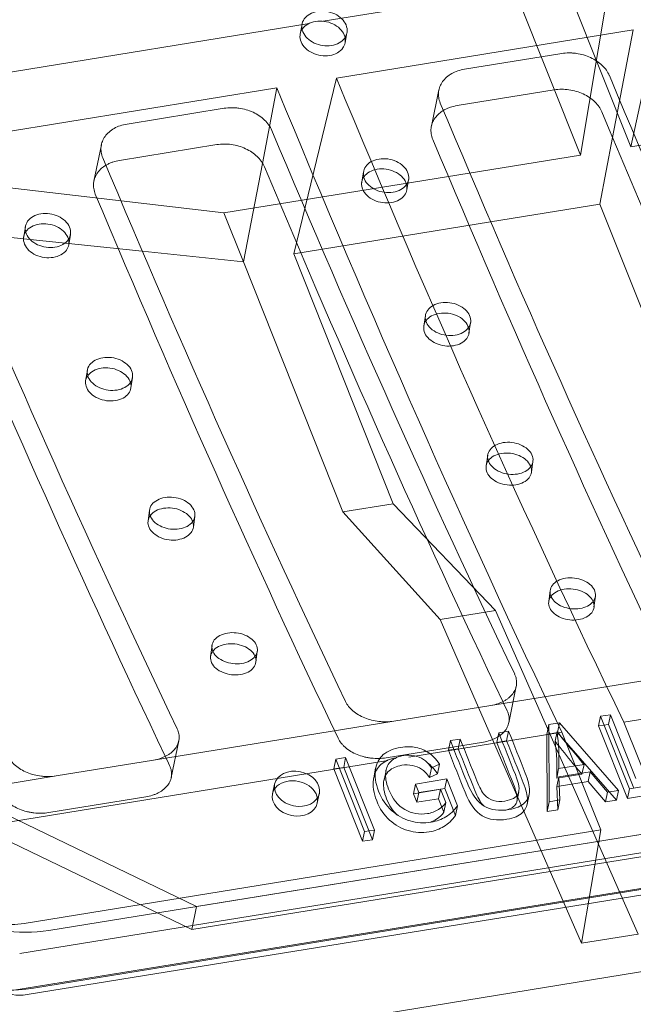
# Model space of a CAD drawing. Units: millimetres. Extents: x 0 to 291, y -23 to 248.
# Drawn here: x 26 to 34, y 145 to 158 of the extents above; entities that cross this region are included whole.
import ezdxf
from ezdxf import colors
from ezdxf.entities.mleader import LeaderData, LeaderLine
from ezdxf.lldxf.tags import DXFTag
from ezdxf.math import Vec2, Vec3

# ---------------------------------------------------------------- set-up
doc = ezdxf.new("R2010")
doc.units = ezdxf.units.MM
for name, color, linetype in [('D-12ACM', 7, 'Continuous'), ('D-12ACR', 7, 'Continuous'), ('Predeterminado', 7, 'Continuous')]:
    doc.layers.add(name, color=color, linetype=linetype)
tags = doc.linetypes.add('DOT2', pattern=[3.175, 0, -3.175]).pattern_tags.tags
tags[6:7] = [DXFTag(74, 4), DXFTag(75, 0), DXFTag(340, '0'), DXFTag(46, 0.0), DXFTag(50, 0.0), DXFTag(44, 0.0), DXFTag(45, 0.0)]
tags[4:5] = [DXFTag(74, 4), DXFTag(75, 0), DXFTag(340, '0'), DXFTag(46, 0.0), DXFTag(50, 0.0), DXFTag(44, 0.0), DXFTag(45, 0.0)]

# ---------------------------------------------------------------- blocks, each defined once
blk = doc.blocks.new('SE9')
at = {"layer": 'D-12ACM', "color": 7, "linetype": 'Continuous', "lineweight": 9}
for p, q in [((26.304, 145.605), (56.816, 150.556)), ((26.484, 145.151), (56.997, 150.102))]:
    blk.add_line(p, q, dxfattribs=at)
at = {"layer": 'D-12ACM', "color": 7, "linetype": 'DOT2', "lineweight": 9}
for p, q in [((28.625, 146.223), (51.208, 149.888)), ((26.201, 145.12), (54.163, 149.658)), ((26.4, 145.065), (54.361, 149.602)), ((28.562, 145.919), (51.139, 149.582)), ((28.625, 146.223), (26.127, 147.432)), ((26.07, 147.125), (28.562, 145.919)), ((28.562, 145.919), (28.625, 146.223))]:
    blk.add_line(p, q, dxfattribs=at)
at = {"layer": 'D-12ACM', "color": 7, "linetype": 'Continuous', "lineweight": 9}
blk.add_ellipse((25.883, 146.664), major_axis=(-1.959, 0.401), ratio=0.76078, start_param=0.463056, end_param=2.033547, dxfattribs=at)
at = {"layer": 'D-12ACM', "color": 7, "linetype": 'DOT2', "lineweight": 9}
blk.add_ellipse((26.249, 145.443), major_axis=(0.49, -0.1), ratio=0.760595, start_param=3.604839, end_param=5.175635, dxfattribs=at)
at = {"layer": 'D-12ACR', "color": 7, "linetype": 'DOT2', "lineweight": 9}
for p, q in [((34.327, 156.197), (33.213, 158.995)), ((33.666, 156.09), (32.552, 158.888)), ((34.846, 158.586), (34.327, 156.197)), ((34.064, 158.459), (30.288, 157.847)), ((34.064, 158.459), (33.666, 156.09)), ((30.103, 157.817), (25.848, 157.126)), ((34.361, 157.733), (30.464, 157.101)), ((34.361, 157.733), (34.09, 156.32)), ((30.464, 157.101), (29.903, 154.795)), ((29.681, 156.973), (21.275, 155.609)), ((29.681, 156.973), (29.49, 155.978)), ((31.808, 156.945), (31.71, 156.468)), ((37.917, 156.78), (34.327, 156.197)), ((27.376, 156.226), (27.278, 155.749)), ((33.666, 156.09), (28.986, 155.33)), ((28.986, 155.33), (23.455, 155.974)), ((28.986, 155.33), (29.242, 154.687)), ((32.488, 155.214), (29.903, 154.795)), ((27.914, 154.827), (25.126, 155.12)), ((31.21, 151.512), (29.903, 154.795)), ((30.549, 151.405), (31.21, 151.512)), ((32.551, 150.111), (31.21, 151.512)), ((31.825, 149.993), (32.551, 150.111)), ((34.423, 145.86), (32.551, 150.111)), ((32.726, 148.634), (32.825, 149.116)), ((33.683, 145.74), (32.33, 148.837)), ((35.652, 148.872), (34.238, 148.643)), ((25.975, 143.986), (55.542, 148.784)), ((34.061, 148.741), (34.035, 148.614)), ((33.392, 148.632), (33.366, 148.505)), ((33.906, 148.593), (34.035, 148.614)), ((34.035, 148.614), (34.368, 147.775)), ((34.749, 147.359), (34.238, 148.643)), ((33.422, 148.51), (31.412, 148.184)), ((32.724, 148.524), (32.698, 148.397)), ((33.227, 148.482), (33.366, 148.505)), ((33.36, 148.521), (33.334, 148.393)), ((33.366, 148.505), (34.142, 147.619)), ((33.933, 147.227), (33.422, 148.51)), ((28.294, 147.915), (28.393, 148.397)), ((32.392, 148.381), (31.117, 148.174)), ((32.089, 148.421), (32.062, 148.294)), ((32.569, 148.376), (32.698, 148.397)), ((31.933, 148.273), (32.062, 148.294)), ((31.14, 148.14), (25.049, 147.151)), ((30.584, 148.177), (30.558, 148.049)), ((33.714, 148.087), (33.687, 147.96)), ((30.429, 148.028), (30.558, 148.049)), ((30.558, 148.049), (30.937, 147.099)), ((31.114, 148.009), (31.088, 147.882)), ((33.381, 148.033), (33.355, 147.906)), ((33.355, 147.906), (33.687, 147.96)), ((31.911, 147.897), (31.885, 147.77)), ((33.385, 147.925), (33.359, 147.798)), ((33.389, 147.803), (33.359, 147.798)), ((31.474, 147.702), (31.885, 147.77)), ((31.885, 147.77), (32.026, 147.416)), ((32.832, 147.602), (32.858, 147.729)), ((33.359, 147.798), (33.369, 147.493)), ((27.96, 147.662), (26.685, 147.455)), ((31.9, 147.586), (31.874, 147.459)), ((31.874, 147.459), (31.846, 147.528)), ((26.362, 145.999), (33.933, 147.227)), ((33.933, 147.227), (33.683, 145.74)), ((34.423, 145.86), (33.683, 145.74))]:
    blk.add_line(p, q, dxfattribs=at)
at = {"layer": 'D-12ACR', "color": 7, "linetype": 'Continuous', "lineweight": 9}
for p, q in [((30.011, 157.81), (29.986, 157.679)), ((30.577, 157.565), (30.601, 157.696)), ((32.146, 157.217), (33.421, 157.424)), ((32.048, 156.74), (33.323, 156.946)), ((27.714, 156.498), (28.989, 156.705)), ((27.616, 156.02), (28.891, 156.227)), ((34.09, 156.32), (33.922, 155.447)), ((29.49, 155.978), (29.242, 154.687)), ((30.819, 155.871), (30.795, 155.737)), ((31.387, 155.633), (31.41, 155.769)), ((33.922, 155.447), (32.488, 155.214)), ((35.229, 152.164), (33.922, 155.447)), ((26.379, 155.151), (26.356, 155.016)), ((26.947, 154.913), (26.97, 155.048)), ((29.242, 154.687), (27.914, 154.827)), ((30.549, 151.405), (29.242, 154.687)), ((31.632, 153.983), (31.61, 153.845)), ((32.203, 153.752), (32.225, 153.891)), ((27.192, 153.263), (27.17, 153.125)), ((27.764, 153.032), (27.785, 153.17)), ((32.449, 152.148), (32.429, 152.007)), ((33.023, 151.924), (33.043, 152.066)), ((28.009, 151.428), (27.989, 151.286)), ((28.584, 151.203), (28.603, 151.346)), ((31.825, 149.993), (30.549, 151.405)), ((26.686, 145.908), (56.253, 150.706)), ((33.269, 150.37), (33.251, 150.225)), ((33.845, 150.152), (33.864, 150.297)), ((32.33, 148.837), (31.825, 149.993)), ((28.829, 149.649), (28.811, 149.504)), ((29.406, 149.431), (29.424, 149.577)), ((35.647, 149.375), (32.491, 148.863)), ((32.491, 148.863), (31.215, 148.656)), ((33.932, 148.72), (33.906, 148.593)), ((33.932, 148.72), (34.061, 148.741)), ((34.31, 147.769), (33.932, 148.72)), ((34.061, 148.741), (34.395, 147.902)), ((31.215, 148.656), (28.059, 148.144)), ((33.253, 148.61), (33.227, 148.482)), ((33.253, 148.61), (33.392, 148.632)), ((33.258, 147.598), (33.253, 148.61)), ((33.392, 148.632), (34.168, 147.746)), ((34.284, 147.642), (33.906, 148.593)), ((32.595, 148.503), (32.569, 148.376)), ((32.595, 148.503), (32.724, 148.524)), ((33.232, 147.471), (33.227, 148.482)), ((31.959, 148.4), (31.933, 148.273)), ((31.959, 148.4), (32.089, 148.421)), ((28.059, 148.144), (26.783, 147.937)), ((30.455, 148.156), (30.429, 148.028)), ((30.455, 148.156), (30.584, 148.177)), ((30.833, 147.205), (30.455, 148.156)), ((30.584, 148.177), (30.963, 147.226)), ((31.816, 148.093), (31.713, 148.043)), ((31.816, 148.093), (31.79, 147.966)), ((33.381, 148.033), (33.714, 148.087)), ((26.783, 147.937), (24.422, 147.554)), ((30.807, 147.078), (30.429, 148.028)), ((30.978, 148.038), (30.952, 147.911)), ((31.713, 148.043), (31.687, 147.916)), ((31.79, 147.966), (31.687, 147.916)), ((33.794, 147.991), (33.385, 147.925)), ((33.794, 147.991), (33.768, 147.864)), ((34.021, 147.722), (33.794, 147.991)), ((29.651, 147.828), (29.625, 147.701)), ((31.5, 147.829), (31.474, 147.702)), ((31.5, 147.829), (31.911, 147.897)), ((31.545, 147.717), (31.5, 147.829)), ((31.911, 147.897), (32.052, 147.543)), ((33.385, 147.925), (33.395, 147.621)), ((33.768, 147.864), (33.389, 147.803)), ((33.995, 147.595), (33.768, 147.864)), ((34.917, 147.868), (34.31, 147.769)), ((30.212, 147.58), (30.238, 147.708)), ((31.519, 147.59), (31.474, 147.702)), ((31.545, 147.717), (31.519, 147.59)), ((31.83, 147.763), (31.545, 147.717)), ((31.83, 147.763), (31.803, 147.636)), ((31.9, 147.586), (31.83, 147.763)), ((32.969, 147.565), (32.995, 147.693)), ((34.021, 147.722), (33.995, 147.595)), ((34.168, 147.746), (34.021, 147.722)), ((34.168, 147.746), (34.142, 147.619)), ((34.31, 147.769), (34.284, 147.642)), ((34.891, 147.74), (34.284, 147.642)), ((31.803, 147.636), (31.519, 147.59)), ((31.846, 147.528), (31.803, 147.636)), ((32.052, 147.543), (32.026, 147.416)), ((33.258, 147.598), (33.232, 147.471)), ((33.395, 147.621), (33.258, 147.598)), ((33.395, 147.621), (33.369, 147.493)), ((34.142, 147.619), (33.995, 147.595)), ((33.369, 147.493), (33.232, 147.471)), ((30.833, 147.205), (30.807, 147.078)), ((30.963, 147.226), (30.833, 147.205)), ((30.963, 147.226), (30.937, 147.099)), ((30.937, 147.099), (30.807, 147.078))]:
    blk.add_line(p, q, dxfattribs=at)
for centre, radius, start, end in [((42.138, 155.331), 11.11, 217.8031, 220.6882), ((30.642, 148.156), 2.742, 357.4318, 7.6344), ((42.112, 155.203), 11.11, 218.133, 219.9607)]:
    blk.add_arc(centre, radius, start, end, dxfattribs=at)
at = {"layer": 'D-12ACR', "color": 7, "linetype": 'DOT2', "lineweight": 9}
for centre, radius, start, end in [((42.112, 155.203), 11.11, 217.8031, 218.133), ((30.616, 148.029), 2.742, 357.4318, 7.6344), ((42.112, 155.203), 11.11, 219.9607, 220.6882)]:
    blk.add_arc(centre, radius, start, end, dxfattribs=at)
at = {"layer": 'D-12ACR', "color": 7, "linetype": 'Continuous', "lineweight": 9}
for centre, major_axis, ratio, start_param, end_param in [((46.393, 226.371), (16.679, -102.782), 0.29011, -0.879732, -0.781353), ((44.173, 226.011), (16.679, -102.782), 0.29011, -0.879732, -0.781353), ((46.393, 226.371), (16.799, -103.522), 0.29011, -0.880011, -0.784117), ((41.961, 225.652), (16.679, -102.782), 0.29011, -0.879732, -0.781353), ((39.741, 225.292), (16.679, -102.782), 0.29011, -0.879732, -0.781353), ((41.961, 225.652), (16.799, -103.522), 0.29011, -0.880011, -0.784117), ((37.529, 224.933), (16.679, -102.782), 0.29011, -0.879732, -0.781353), ((37.529, 224.933), (16.799, -103.522), 0.29011, -0.880011, -0.784117), ((29.918, 147.641), (0.294, -0.06), 0.760595, 3.141593, 6.283185), ((26.204, 147.118), (-1.567, 0.321), 0.760595, 0.463246, 2.034043)]:
    blk.add_ellipse(centre, major_axis=major_axis, ratio=ratio, start_param=start_param, end_param=end_param, dxfattribs=at)
at = {"layer": 'D-12ACR', "color": 7, "linetype": 'DOT2', "lineweight": 9}
for centre, major_axis, ratio, start_param, end_param in [((45.029, 226.15), (15.643, -103.709), 0.303352, -0.888889, -0.773627), ((40.789, 225.462), (17.936, -103.337), 0.276803, -0.895315, -0.780053), ((44.173, 226.011), (16.799, -103.522), 0.29011, -0.880011, -0.782341), ((39.741, 225.292), (16.799, -103.522), 0.29011, -0.880011, -0.782341), ((41.961, 225.652), (16.799, -103.522), 0.29011, -0.784117, -0.782341), ((37.529, 224.933), (16.799, -103.522), 0.29011, -0.784117, -0.782341), ((29.918, 147.641), (0.294, -0.06), 0.760595, 0, 3.141593), ((26.106, 146.641), (-0.833, 0.171), 0.760595, 0.463246, 2.034043)]:
    blk.add_ellipse(centre, major_axis=major_axis, ratio=ratio, start_param=start_param, end_param=end_param, dxfattribs=at)
at = {"layer": 'D-12ACR', "color": 7, "linetype": 'Continuous', "lineweight": 9}
blk.add_ellipse((29.945, 147.768), major_axis=(0.294, -0.06), ratio=0.760595, dxfattribs=at)
for points, knots in [([(30.589, 157.799), (30.614, 157.739), (30.607, 157.678), (30.536, 157.577), (30.473, 157.542), (30.323, 157.517), (30.241, 157.529), (30.1, 157.595), (30.047, 157.648), (29.998, 157.766), (30.005, 157.828), (30.077, 157.929), (30.139, 157.965), (30.289, 157.989), (30.371, 157.977), (30.512, 157.91), (30.565, 157.858), (30.589, 157.799)], [0, 0, 0, 0, 0.125, 0.125, 0.25, 0.25, 0.375, 0.375, 0.5, 0.5, 0.625, 0.625, 0.75, 0.75, 0.875, 0.875, 1, 1, 1, 1]), ([(30.577, 157.565), (30.572, 157.541), (30.55, 157.49), (30.48, 157.428), (30.376, 157.392), (30.258, 157.392), (30.143, 157.426), (30.049, 157.49), (29.991, 157.575), (29.981, 157.64), (29.986, 157.674), (29.986, 157.679)], [0.0722566, 0.0722566, 0.0722566, 0.0722566, 0.1253821, 0.1877665, 0.2499921, 0.3122176, 0.374602, 0.4372122, 0.4999841, 0.5627595, 0.5724293, 0.5724293, 0.5724293, 0.5724293]), ([(33.421, 157.424), (33.452, 157.429), (33.484, 157.431), (33.532, 157.432), (33.548, 157.431), (33.581, 157.429), (33.597, 157.427), (33.646, 157.421), (33.678, 157.414), (33.74, 157.395), (33.771, 157.384), (33.829, 157.357), (33.856, 157.342), (33.907, 157.307), (33.931, 157.288), (33.973, 157.248), (33.991, 157.227), (34.023, 157.181), (34.036, 157.158), (34.046, 157.134)], [0, 0, 0, 0, 0.125, 0.125, 0.1875, 0.1875, 0.25, 0.25, 0.375, 0.375, 0.5, 0.5, 0.625, 0.625, 0.75, 0.75, 0.875, 0.875, 1, 1, 1, 1]), ([(31.827, 156.774), (31.816, 156.798), (31.81, 156.822), (31.804, 156.859), (31.803, 156.871), (31.802, 156.895), (31.803, 156.907), (31.806, 156.944), (31.812, 156.967), (31.83, 157.012), (31.842, 157.034), (31.871, 157.075), (31.889, 157.094), (31.929, 157.13), (31.952, 157.146), (32.001, 157.173), (32.028, 157.185), (32.085, 157.204), (32.115, 157.212), (32.146, 157.217)], [0, 0, 0, 0, 0.125, 0.125, 0.1875, 0.1875, 0.25, 0.25, 0.375, 0.375, 0.5, 0.5, 0.625, 0.625, 0.75, 0.75, 0.875, 0.875, 1, 1, 1, 1]), ([(33.949, 156.657), (33.938, 156.681), (33.925, 156.704), (33.902, 156.738), (33.893, 156.749), (33.875, 156.77), (33.865, 156.781), (33.833, 156.811), (33.81, 156.83), (33.759, 156.864), (33.731, 156.88), (33.673, 156.906), (33.643, 156.918), (33.581, 156.936), (33.548, 156.943), (33.484, 156.952), (33.451, 156.955), (33.386, 156.954), (33.355, 156.952), (33.323, 156.946)], [0, 0, 0, 0, 0.125, 0.125, 0.1875, 0.1875, 0.25, 0.25, 0.375, 0.375, 0.5, 0.5, 0.625, 0.625, 0.75, 0.75, 0.875, 0.875, 1, 1, 1, 1]), ([(32.048, 156.74), (32.017, 156.734), (31.987, 156.727), (31.945, 156.713), (31.931, 156.707), (31.904, 156.696), (31.891, 156.689), (31.875, 156.68), (31.871, 156.677), (31.866, 156.675)], [0, 0, 0, 0, 0.125, 0.125, 0.1875, 0.1875, 0.25, 0.25, 0.2713489, 0.2713489, 0.2713489, 0.2713489]), ([(28.989, 156.705), (29.02, 156.71), (29.052, 156.712), (29.1, 156.713), (29.116, 156.712), (29.149, 156.71), (29.165, 156.708), (29.214, 156.701), (29.246, 156.694), (29.308, 156.676), (29.339, 156.665), (29.397, 156.638), (29.424, 156.623), (29.475, 156.588), (29.499, 156.569), (29.541, 156.529), (29.559, 156.507), (29.591, 156.462), (29.604, 156.439), (29.614, 156.415)], [0, 0, 0, 0, 0.125, 0.125, 0.1875, 0.1875, 0.25, 0.25, 0.375, 0.375, 0.5, 0.5, 0.625, 0.625, 0.75, 0.75, 0.875, 0.875, 1, 1, 1, 1]), ([(27.395, 156.054), (27.384, 156.079), (27.378, 156.103), (27.372, 156.139), (27.371, 156.152), (27.37, 156.176), (27.371, 156.188), (27.375, 156.224), (27.38, 156.248), (27.398, 156.293), (27.41, 156.315), (27.439, 156.356), (27.457, 156.375), (27.497, 156.41), (27.52, 156.426), (27.569, 156.454), (27.596, 156.466), (27.653, 156.485), (27.683, 156.493), (27.714, 156.498)], [0, 0, 0, 0, 0.125, 0.125, 0.1875, 0.1875, 0.25, 0.25, 0.375, 0.375, 0.5, 0.5, 0.625, 0.625, 0.75, 0.75, 0.875, 0.875, 1, 1, 1, 1]), ([(29.517, 155.937), (29.507, 155.961), (29.494, 155.985), (29.47, 156.018), (29.461, 156.029), (29.443, 156.051), (29.433, 156.061), (29.401, 156.092), (29.378, 156.11), (29.327, 156.145), (29.299, 156.16), (29.242, 156.187), (29.211, 156.199), (29.149, 156.217), (29.116, 156.224), (29.052, 156.233), (29.019, 156.235), (28.954, 156.235), (28.923, 156.232), (28.891, 156.227)], [0, 0, 0, 0, 0.125, 0.125, 0.1875, 0.1875, 0.25, 0.25, 0.375, 0.375, 0.5, 0.5, 0.625, 0.625, 0.75, 0.75, 0.875, 0.875, 1, 1, 1, 1]), ([(27.616, 156.02), (27.585, 156.015), (27.555, 156.008), (27.513, 155.994), (27.499, 155.988), (27.472, 155.976), (27.459, 155.97), (27.443, 155.961), (27.439, 155.958), (27.434, 155.956)], [0, 0, 0, 0, 0.125, 0.125, 0.1875, 0.1875, 0.25, 0.25, 0.2713489, 0.2713489, 0.2713489, 0.2713489]), ([(31.398, 155.866), (31.422, 155.808), (31.416, 155.748), (31.345, 155.649), (31.282, 155.614), (31.132, 155.59), (31.05, 155.601), (30.909, 155.665), (30.856, 155.716), (30.806, 155.832), (30.813, 155.892), (30.884, 155.991), (30.947, 156.026), (31.097, 156.05), (31.179, 156.039), (31.32, 155.974), (31.373, 155.924), (31.398, 155.866)], [0, 0, 0, 0, 0.125, 0.125, 0.25, 0.25, 0.375, 0.375, 0.5, 0.5, 0.625, 0.625, 0.75, 0.75, 0.875, 0.875, 1, 1, 1, 1]), ([(31.387, 155.634), (31.383, 155.609), (31.362, 155.558), (31.291, 155.496), (31.187, 155.461), (31.068, 155.46), (30.953, 155.493), (30.859, 155.556), (30.801, 155.638), (30.79, 155.701), (30.795, 155.733), (30.795, 155.737)], [0.0701871, 0.0701871, 0.0701871, 0.0701871, 0.1252976, 0.1877028, 0.2499842, 0.3122656, 0.3746708, 0.4372541, 0.4999684, 0.5626895, 0.5703346, 0.5703346, 0.5703346, 0.5703346]), ([(26.958, 155.145), (26.983, 155.087), (26.976, 155.027), (26.905, 154.928), (26.842, 154.894), (26.692, 154.869), (26.61, 154.881), (26.469, 154.945), (26.416, 154.996), (26.367, 155.111), (26.373, 155.172), (26.444, 155.271), (26.507, 155.306), (26.657, 155.33), (26.739, 155.318), (26.88, 155.254), (26.933, 155.203), (26.958, 155.145)], [0, 0, 0, 0, 0.125, 0.125, 0.25, 0.25, 0.375, 0.375, 0.5, 0.5, 0.625, 0.625, 0.75, 0.75, 0.875, 0.875, 1, 1, 1, 1]), ([(26.948, 154.913), (26.943, 154.888), (26.922, 154.837), (26.851, 154.776), (26.747, 154.741), (26.628, 154.74), (26.513, 154.773), (26.419, 154.835), (26.361, 154.917), (26.351, 154.981), (26.355, 155.013), (26.356, 155.016)], [0.0701871, 0.0701871, 0.0701871, 0.0701871, 0.1252976, 0.1877028, 0.2499842, 0.3122656, 0.3746708, 0.4372541, 0.4999684, 0.5626895, 0.5703346, 0.5703346, 0.5703346, 0.5703346]), ([(32.212, 153.983), (32.236, 153.927), (32.23, 153.868), (32.159, 153.771), (32.097, 153.737), (31.946, 153.713), (31.864, 153.723), (31.723, 153.785), (31.67, 153.835), (31.62, 153.947), (31.626, 154.006), (31.697, 154.103), (31.76, 154.137), (31.91, 154.162), (31.992, 154.151), (32.133, 154.088), (32.187, 154.039), (32.212, 153.983)], [0, 0, 0, 0, 0.125, 0.125, 0.25, 0.25, 0.375, 0.375, 0.5, 0.5, 0.625, 0.625, 0.75, 0.75, 0.875, 0.875, 1, 1, 1, 1]), ([(32.203, 153.752), (32.2, 153.727), (32.178, 153.676), (32.107, 153.615), (32.003, 153.581), (31.884, 153.579), (31.769, 153.611), (31.675, 153.671), (31.616, 153.751), (31.606, 153.812), (31.61, 153.842), (31.61, 153.845)], [0.0681504, 0.0681504, 0.0681504, 0.0681504, 0.1251606, 0.1876021, 0.2499764, 0.3123508, 0.3747923, 0.4373334, 0.4999529, 0.5625826, 0.5682741, 0.5682741, 0.5682741, 0.5682741]), ([(27.772, 153.262), (27.797, 153.206), (27.79, 153.147), (27.719, 153.051), (27.657, 153.017), (27.507, 152.992), (27.425, 153.003), (27.283, 153.065), (27.23, 153.114), (27.18, 153.227), (27.186, 153.286), (27.258, 153.383), (27.32, 153.417), (27.47, 153.441), (27.552, 153.43), (27.693, 153.368), (27.747, 153.319), (27.772, 153.262)], [0, 0, 0, 0, 0.125, 0.125, 0.25, 0.25, 0.375, 0.375, 0.5, 0.5, 0.625, 0.625, 0.75, 0.75, 0.875, 0.875, 1, 1, 1, 1]), ([(27.764, 153.032), (27.76, 153.006), (27.738, 152.955), (27.667, 152.895), (27.563, 152.86), (27.444, 152.859), (27.329, 152.891), (27.235, 152.951), (27.176, 153.031), (27.166, 153.092), (27.17, 153.122), (27.17, 153.125)], [0.0681504, 0.0681504, 0.0681504, 0.0681504, 0.1251606, 0.1876021, 0.2499764, 0.3123508, 0.3747923, 0.4373334, 0.4999529, 0.5625826, 0.5682741, 0.5682741, 0.5682741, 0.5682741]), ([(33.029, 152.153), (33.054, 152.099), (33.048, 152.041), (32.977, 151.947), (32.915, 151.914), (32.765, 151.889), (32.682, 151.899), (32.541, 151.959), (32.487, 152.007), (32.438, 152.116), (32.444, 152.173), (32.515, 152.268), (32.577, 152.301), (32.727, 152.326), (32.81, 152.316), (32.951, 152.255), (33.005, 152.208), (33.029, 152.153)], [0, 0, 0, 0, 0.125, 0.125, 0.25, 0.25, 0.375, 0.375, 0.5, 0.5, 0.625, 0.625, 0.75, 0.75, 0.875, 0.875, 1, 1, 1, 1]), ([(33.023, 151.924), (33.02, 151.899), (32.998, 151.848), (32.926, 151.788), (32.822, 151.754), (32.704, 151.752), (32.589, 151.782), (32.494, 151.841), (32.435, 151.918), (32.425, 151.976), (32.429, 152.005), (32.429, 152.007)], [0.0661451, 0.0661451, 0.0661451, 0.0661451, 0.1249717, 0.1874647, 0.2499689, 0.312473, 0.374966, 0.4374499, 0.4999377, 0.5624391, 0.5662461, 0.5662461, 0.5662461, 0.5662461]), ([(28.59, 151.433), (28.614, 151.378), (28.608, 151.321), (28.537, 151.227), (28.475, 151.193), (28.325, 151.169), (28.243, 151.179), (28.101, 151.239), (28.048, 151.286), (27.998, 151.395), (28.004, 151.453), (28.075, 151.547), (28.138, 151.581), (28.288, 151.605), (28.37, 151.595), (28.511, 151.535), (28.565, 151.487), (28.59, 151.433)], [0, 0, 0, 0, 0.125, 0.125, 0.25, 0.25, 0.375, 0.375, 0.5, 0.5, 0.625, 0.625, 0.75, 0.75, 0.875, 0.875, 1, 1, 1, 1]), ([(28.584, 151.204), (28.58, 151.178), (28.559, 151.127), (28.487, 151.068), (28.383, 151.033), (28.264, 151.031), (28.149, 151.062), (28.055, 151.12), (27.996, 151.198), (27.986, 151.256), (27.989, 151.285), (27.989, 151.286)], [0.0661451, 0.0661451, 0.0661451, 0.0661451, 0.1249717, 0.1874647, 0.2499689, 0.312473, 0.374966, 0.4374499, 0.4999377, 0.5624391, 0.5662461, 0.5662461, 0.5662461, 0.5662461]), ([(33.85, 150.38), (33.874, 150.327), (33.868, 150.271), (33.797, 150.179), (33.735, 150.147), (33.585, 150.122), (33.503, 150.132), (33.362, 150.189), (33.308, 150.235), (33.258, 150.34), (33.264, 150.396), (33.335, 150.488), (33.397, 150.521), (33.547, 150.545), (33.63, 150.536), (33.771, 150.478), (33.825, 150.432), (33.85, 150.38)], [0, 0, 0, 0, 0.125, 0.125, 0.25, 0.25, 0.375, 0.375, 0.5, 0.5, 0.625, 0.625, 0.75, 0.75, 0.875, 0.875, 1, 1, 1, 1]), ([(33.846, 150.154), (33.843, 150.128), (33.822, 150.077), (33.748, 150.017), (33.644, 149.984), (33.526, 149.981), (33.411, 150.01), (33.316, 150.066), (33.257, 150.141), (33.247, 150.196), (33.25, 150.222)], [0.0623198, 0.0623198, 0.0623198, 0.0623198, 0.1247317, 0.1872915, 0.2499615, 0.3126315, 0.3751913, 0.4376032, 0.499923, 0.5622596, 0.5622596, 0.5622596, 0.5622596]), ([(29.41, 149.659), (29.435, 149.606), (29.429, 149.551), (29.358, 149.459), (29.295, 149.426), (29.145, 149.402), (29.063, 149.411), (28.922, 149.468), (28.868, 149.514), (28.818, 149.62), (28.824, 149.676), (28.895, 149.768), (28.958, 149.801), (29.108, 149.825), (29.19, 149.816), (29.331, 149.758), (29.385, 149.712), (29.41, 149.659)], [0, 0, 0, 0, 0.125, 0.125, 0.25, 0.25, 0.375, 0.375, 0.5, 0.5, 0.625, 0.625, 0.75, 0.75, 0.875, 0.875, 1, 1, 1, 1]), ([(29.406, 149.434), (29.403, 149.407), (29.382, 149.356), (29.308, 149.297), (29.205, 149.263), (29.086, 149.261), (28.971, 149.29), (28.876, 149.346), (28.817, 149.421), (28.808, 149.475), (28.81, 149.502)], [0.0623198, 0.0623198, 0.0623198, 0.0623198, 0.1247317, 0.1872915, 0.2499615, 0.3126315, 0.3751913, 0.4376032, 0.499923, 0.5622596, 0.5622596, 0.5622596, 0.5622596]), ([(32.803, 149.273), (32.814, 149.251), (32.821, 149.229), (32.827, 149.196), (32.829, 149.185), (32.83, 149.162), (32.829, 149.151), (32.826, 149.118), (32.821, 149.097), (32.804, 149.055), (32.793, 149.035), (32.764, 148.997), (32.747, 148.979), (32.717, 148.954), (32.706, 148.947), (32.684, 148.932), (32.672, 148.925), (32.636, 148.905), (32.609, 148.894), (32.552, 148.875), (32.522, 148.868), (32.491, 148.863)], [0, 0, 0, 0, 0.125, 0.125, 0.1875, 0.1875, 0.25, 0.25, 0.375, 0.375, 0.5, 0.5, 0.625, 0.625, 0.6875, 0.6875, 0.75, 0.75, 0.875, 0.875, 1, 1, 1, 1]), ([(31.215, 148.656), (31.184, 148.651), (31.152, 148.648), (31.104, 148.647), (31.087, 148.648), (31.055, 148.649), (31.038, 148.65), (30.989, 148.656), (30.957, 148.662), (30.894, 148.678), (30.863, 148.688), (30.805, 148.712), (30.777, 148.725), (30.725, 148.756), (30.701, 148.773), (30.659, 148.809), (30.64, 148.829), (30.607, 148.87), (30.594, 148.891), (30.583, 148.913)], [0, 0, 0, 0, 0.125, 0.125, 0.1875, 0.1875, 0.25, 0.25, 0.375, 0.375, 0.5, 0.5, 0.625, 0.625, 0.75, 0.75, 0.875, 0.875, 1, 1, 1, 1]), ([(28.371, 148.554), (28.382, 148.532), (28.389, 148.51), (28.395, 148.477), (28.397, 148.466), (28.398, 148.443), (28.398, 148.432), (28.394, 148.399), (28.389, 148.378), (28.372, 148.336), (28.361, 148.315), (28.332, 148.278), (28.315, 148.26), (28.285, 148.235), (28.275, 148.227), (28.252, 148.213), (28.24, 148.206), (28.204, 148.186), (28.177, 148.175), (28.12, 148.156), (28.09, 148.149), (28.059, 148.144)], [0, 0, 0, 0, 0.125, 0.125, 0.1875, 0.1875, 0.25, 0.25, 0.375, 0.375, 0.5, 0.5, 0.625, 0.625, 0.6875, 0.6875, 0.75, 0.75, 0.875, 0.875, 1, 1, 1, 1]), ([(32.724, 148.524), (32.797, 148.341), (32.87, 148.158), (32.943, 147.974), (32.979, 147.882), (32.998, 147.805), (33, 147.68), (32.978, 147.626), (32.887, 147.539), (32.819, 147.51), (32.6, 147.474), (32.492, 147.489), (32.404, 147.54), (32.316, 147.591), (32.24, 147.695), (32.178, 147.85), (32.105, 148.033), (32.032, 148.217), (31.959, 148.4)], [0, 0, 0, 0, 0.239989, 0.239989, 0.239989, 0.324151, 0.324151, 0.408312, 0.408312, 0.492474, 0.492474, 0.611228, 0.611228, 0.611228, 0.760023, 0.760023, 0.760023, 1, 1, 1, 1]), ([(32.089, 148.421), (32.161, 148.238), (32.234, 148.055), (32.307, 147.872), (32.341, 147.786), (32.374, 147.725), (32.407, 147.689), (32.439, 147.653), (32.478, 147.628), (32.523, 147.614), (32.569, 147.6), (32.62, 147.598), (32.765, 147.622), (32.824, 147.653), (32.848, 147.701), (32.873, 147.749), (32.861, 147.834), (32.813, 147.954), (32.74, 148.137), (32.668, 148.32), (32.595, 148.503)], [0, 0, 0, 0, 0.282348, 0.282348, 0.282348, 0.379518, 0.379518, 0.379518, 0.436958, 0.436958, 0.436958, 0.493345, 0.493345, 0.588124, 0.588124, 0.588124, 0.71764, 0.71764, 0.71764, 1, 1, 1, 1]), ([(32.052, 147.543), (32.008, 147.483), (31.957, 147.436), (31.9, 147.4), (31.842, 147.365), (31.778, 147.341), (31.612, 147.314), (31.52, 147.319), (31.43, 147.345), (31.341, 147.371), (31.26, 147.417), (31.187, 147.483), (31.115, 147.549), (31.058, 147.633), (30.976, 147.84), (30.962, 147.934), (30.988, 148.101), (31.023, 148.168), (31.078, 148.216), (31.134, 148.264), (31.211, 148.295), (31.379, 148.323), (31.445, 148.322), (31.507, 148.31), (31.569, 148.297), (31.625, 148.274), (31.725, 148.208), (31.772, 148.158), (31.816, 148.093)], [0, 0, 0, 0, 0.085752, 0.085752, 0.085752, 0.159348, 0.159348, 0.25721, 0.25721, 0.25721, 0.355748, 0.355748, 0.355748, 0.469009, 0.469009, 0.583635, 0.583635, 0.698261, 0.698261, 0.698261, 0.791583, 0.791583, 0.860641, 0.860641, 0.860641, 0.930321, 0.930321, 1, 1, 1, 1]), ([(32.832, 147.674), (32.826, 147.716), (32.811, 147.767), (32.787, 147.827), (32.714, 148.01), (32.642, 148.193), (32.569, 148.376)], [0.6530667, 0.6530667, 0.6530667, 0.6530667, 0.7176402, 0.7176402, 0.7176402, 1, 1, 1, 1]), ([(26.783, 147.937), (26.752, 147.932), (26.72, 147.929), (26.672, 147.928), (26.655, 147.928), (26.623, 147.93), (26.606, 147.931), (26.557, 147.937), (26.525, 147.943), (26.462, 147.959), (26.431, 147.969), (26.373, 147.993), (26.345, 148.006), (26.293, 148.037), (26.269, 148.054), (26.227, 148.09), (26.208, 148.11), (26.175, 148.151), (26.162, 148.172), (26.151, 148.194)], [0, 0, 0, 0, 0.125, 0.125, 0.1875, 0.1875, 0.25, 0.25, 0.375, 0.375, 0.5, 0.5, 0.625, 0.625, 0.75, 0.75, 0.875, 0.875, 1, 1, 1, 1]), ([(31.713, 148.043), (31.676, 148.094), (31.64, 148.131), (31.606, 148.154), (31.572, 148.177), (31.532, 148.193), (31.487, 148.202), (31.442, 148.211), (31.396, 148.211), (31.276, 148.192), (31.221, 148.168), (31.141, 148.097), (31.117, 148.047), (31.11, 147.984), (31.102, 147.921), (31.114, 147.848), (31.198, 147.637), (31.269, 147.547), (31.361, 147.495), (31.452, 147.442), (31.551, 147.424), (31.708, 147.45), (31.756, 147.468), (31.847, 147.524), (31.88, 147.554), (31.9, 147.586)], [0, 0, 0, 0, 0.078387, 0.078387, 0.078387, 0.137761, 0.137761, 0.137761, 0.20338, 0.20338, 0.298684, 0.298684, 0.393988, 0.393988, 0.393988, 0.517629, 0.517629, 0.706297, 0.706297, 0.706297, 0.856146, 0.856146, 0.928073, 0.928073, 1, 1, 1, 1]), ([(32.969, 147.565), (32.96, 147.524), (32.94, 147.487), (32.861, 147.412), (32.793, 147.382), (32.574, 147.347), (32.466, 147.362), (32.378, 147.413), (32.289, 147.464), (32.214, 147.567), (32.152, 147.723), (32.079, 147.906), (32.006, 148.089), (31.933, 148.273)], [0.3473481, 0.3473481, 0.3473481, 0.3473481, 0.4083123, 0.4083123, 0.4924741, 0.4924741, 0.6112277, 0.6112277, 0.6112277, 0.7600226, 0.7600226, 0.7600226, 1, 1, 1, 1]), ([(31.687, 147.916), (31.65, 147.967), (31.614, 148.004), (31.58, 148.027), (31.546, 148.05), (31.506, 148.066), (31.461, 148.075), (31.416, 148.084), (31.37, 148.084), (31.25, 148.064), (31.195, 148.041), (31.132, 147.984), (31.114, 147.959), (31.101, 147.928)], [0, 0, 0, 0, 0.0783866, 0.0783866, 0.0783866, 0.1377606, 0.1377606, 0.1377606, 0.2033797, 0.2033797, 0.2986836, 0.2986836, 0.3545583, 0.3545583, 0.3545583, 0.3545583]), ([(32.026, 147.416), (31.982, 147.356), (31.931, 147.309), (31.874, 147.273), (31.816, 147.237), (31.752, 147.214), (31.586, 147.187), (31.494, 147.192), (31.404, 147.218), (31.315, 147.244), (31.234, 147.29), (31.161, 147.356), (31.088, 147.422), (31.032, 147.506), (30.95, 147.712), (30.936, 147.806), (30.95, 147.897), (30.951, 147.904), (30.952, 147.911)], [0, 0, 0, 0, 0.0857523, 0.0857523, 0.0857523, 0.1593478, 0.1593478, 0.25721, 0.25721, 0.25721, 0.3557475, 0.3557475, 0.3557475, 0.4690091, 0.4690091, 0.5836353, 0.5836353, 0.593318, 0.593318, 0.593318, 0.593318])]:
    blk.add_open_spline(points, degree=3, knots=knots, dxfattribs=at)
at = {"layer": 'D-12ACR', "color": 7, "linetype": 'DOT2', "lineweight": 9}
for points, knots in [([(29.986, 157.679), (29.991, 157.703), (30.013, 157.754), (30.083, 157.816), (30.187, 157.852), (30.306, 157.852), (30.42, 157.818), (30.514, 157.753), (30.553, 157.697), (30.565, 157.668)], [0.5724293, 0.5724293, 0.5724293, 0.5724293, 0.6253767, 0.6877658, 0.7499921, 0.8122183, 0.8746074, 0.9372246, 1, 1, 1, 1]), ([(30.565, 157.668), (30.577, 157.638), (30.582, 157.603), (30.578, 157.57), (30.577, 157.565)], [0, 0, 0, 0, 0.06277197, 0.0722566, 0.0722566, 0.0722566, 0.0722566]), ([(31.866, 156.675), (31.847, 156.663), (31.828, 156.65), (31.791, 156.618), (31.774, 156.598), (31.744, 156.557), (31.732, 156.536), (31.714, 156.49), (31.709, 156.466), (31.703, 156.419), (31.704, 156.394), (31.712, 156.345), (31.719, 156.32), (31.729, 156.296)], [0.2713489, 0.2713489, 0.2713489, 0.2713489, 0.375, 0.375, 0.5, 0.5, 0.625, 0.625, 0.75, 0.75, 0.875, 0.875, 1, 1, 1, 1]), ([(27.434, 155.956), (27.415, 155.944), (27.396, 155.931), (27.36, 155.899), (27.342, 155.879), (27.312, 155.838), (27.3, 155.817), (27.283, 155.771), (27.277, 155.747), (27.272, 155.699), (27.272, 155.675), (27.28, 155.626), (27.287, 155.601), (27.297, 155.577)], [0.2713489, 0.2713489, 0.2713489, 0.2713489, 0.375, 0.375, 0.5, 0.5, 0.625, 0.625, 0.75, 0.75, 0.875, 0.875, 1, 1, 1, 1]), ([(30.795, 155.737), (30.8, 155.762), (30.821, 155.813), (30.892, 155.874), (30.996, 155.91), (31.115, 155.911), (31.23, 155.877), (31.324, 155.814), (31.363, 155.76), (31.375, 155.731)], [0.5703346, 0.5703346, 0.5703346, 0.5703346, 0.6252868, 0.6877014, 0.7499842, 0.812267, 0.8746816, 0.9372789, 1, 1, 1, 1]), ([(31.375, 155.731), (31.387, 155.702), (31.392, 155.669), (31.388, 155.637), (31.387, 155.634)], [0, 0, 0, 0, 0.06271428, 0.0701871, 0.0701871, 0.0701871, 0.0701871]), ([(26.356, 155.016), (26.36, 155.041), (26.382, 155.092), (26.452, 155.154), (26.556, 155.189), (26.675, 155.19), (26.79, 155.157), (26.884, 155.094), (26.923, 155.039), (26.935, 155.011)], [0.5703346, 0.5703346, 0.5703346, 0.5703346, 0.6252868, 0.6877014, 0.7499842, 0.812267, 0.8746816, 0.9372789, 1, 1, 1, 1]), ([(26.935, 155.011), (26.947, 154.982), (26.952, 154.949), (26.948, 154.917), (26.948, 154.913)], [0, 0, 0, 0, 0.06271428, 0.0701871, 0.0701871, 0.0701871, 0.0701871]), ([(31.61, 153.845), (31.614, 153.87), (31.636, 153.921), (31.707, 153.982), (31.811, 154.017), (31.93, 154.018), (32.045, 153.986), (32.139, 153.926), (32.178, 153.872), (32.19, 153.844)], [0.5682741, 0.5682741, 0.5682741, 0.5682741, 0.6251446, 0.6876, 0.7499764, 0.8123529, 0.8748083, 0.9373703, 1, 1, 1, 1]), ([(32.19, 153.844), (32.202, 153.817), (32.208, 153.785), (32.204, 153.755), (32.203, 153.752)], [0, 0, 0, 0, 0.06261947, 0.06815041, 0.06815041, 0.06815041, 0.06815041]), ([(27.17, 153.125), (27.174, 153.15), (27.196, 153.201), (27.267, 153.262), (27.371, 153.297), (27.49, 153.298), (27.605, 153.266), (27.699, 153.205), (27.738, 153.152), (27.75, 153.124)], [0.5682741, 0.5682741, 0.5682741, 0.5682741, 0.6251446, 0.6876, 0.7499764, 0.8123529, 0.8748083, 0.9373703, 1, 1, 1, 1]), ([(27.75, 153.124), (27.763, 153.096), (27.768, 153.065), (27.764, 153.034), (27.764, 153.032)], [0, 0, 0, 0, 0.06261947, 0.06815041, 0.06815041, 0.06815041, 0.06815041]), ([(32.429, 152.007), (32.433, 152.032), (32.454, 152.083), (32.526, 152.143), (32.63, 152.177), (32.749, 152.179), (32.864, 152.149), (32.958, 152.09), (32.997, 152.038), (33.01, 152.011)], [0.5662461, 0.5662461, 0.5662461, 0.5662461, 0.6249506, 0.687462, 0.7499689, 0.8124757, 0.8749871, 0.9374986, 1, 1, 1, 1]), ([(33.01, 152.011), (33.022, 151.984), (33.027, 151.954), (33.024, 151.926), (33.023, 151.924)], [0, 0, 0, 0, 0.06248785, 0.06614512, 0.06614512, 0.06614512, 0.06614512]), ([(27.989, 151.286), (27.993, 151.312), (28.014, 151.363), (28.086, 151.423), (28.19, 151.457), (28.309, 151.459), (28.424, 151.428), (28.518, 151.369), (28.558, 151.318), (28.57, 151.291)], [0.5662461, 0.5662461, 0.5662461, 0.5662461, 0.6249506, 0.687462, 0.7499689, 0.8124757, 0.8749871, 0.9374986, 1, 1, 1, 1]), ([(28.57, 151.291), (28.582, 151.264), (28.587, 151.234), (28.584, 151.205), (28.584, 151.204)], [0, 0, 0, 0, 0.06248785, 0.06614512, 0.06614512, 0.06614512, 0.06614512]), ([(33.25, 150.222), (33.253, 150.249), (33.274, 150.3), (33.348, 150.36), (33.452, 150.394), (33.57, 150.396), (33.685, 150.367), (33.78, 150.31), (33.819, 150.26), (33.831, 150.234)], [0.5622596, 0.5622596, 0.5622596, 0.5622596, 0.6247056, 0.6872882, 0.7499615, 0.8126348, 0.8752174, 0.9376634, 1, 1, 1, 1]), ([(28.81, 149.502), (28.813, 149.528), (28.834, 149.58), (28.908, 149.639), (29.012, 149.673), (29.13, 149.676), (29.245, 149.646), (29.34, 149.59), (29.379, 149.54), (29.392, 149.514)], [0.5622596, 0.5622596, 0.5622596, 0.5622596, 0.6247056, 0.6872882, 0.7499615, 0.8126348, 0.8752174, 0.9376634, 1, 1, 1, 1]), ([(32.392, 148.381), (32.423, 148.386), (32.453, 148.394), (32.495, 148.407), (32.509, 148.412), (32.536, 148.424), (32.549, 148.43), (32.586, 148.449), (32.608, 148.464), (32.648, 148.497), (32.665, 148.515), (32.694, 148.553), (32.705, 148.573), (32.722, 148.615), (32.727, 148.636), (32.732, 148.68), (32.731, 148.703), (32.722, 148.748), (32.715, 148.77), (32.705, 148.792)], [0, 0, 0, 0, 0.125, 0.125, 0.1875, 0.1875, 0.25, 0.25, 0.375, 0.375, 0.5, 0.5, 0.625, 0.625, 0.75, 0.75, 0.875, 0.875, 1, 1, 1, 1]), ([(30.485, 148.432), (30.495, 148.41), (30.508, 148.388), (30.533, 148.358), (30.541, 148.348), (30.56, 148.329), (30.57, 148.319), (30.602, 148.292), (30.626, 148.275), (30.677, 148.244), (30.705, 148.23), (30.764, 148.206), (30.794, 148.196), (30.841, 148.184), (30.858, 148.181), (30.89, 148.175), (30.906, 148.172), (30.955, 148.167), (30.988, 148.165), (31.053, 148.166), (31.085, 148.169), (31.117, 148.174)], [0, 0, 0, 0, 0.125, 0.125, 0.1875, 0.1875, 0.25, 0.25, 0.375, 0.375, 0.5, 0.5, 0.625, 0.625, 0.6875, 0.6875, 0.75, 0.75, 0.875, 0.875, 1, 1, 1, 1]), ([(32.698, 148.397), (32.771, 148.213), (32.844, 148.03), (32.917, 147.847), (32.953, 147.755), (32.972, 147.678), (32.974, 147.598), (32.972, 147.581), (32.969, 147.565)], [0, 0, 0, 0, 0.2399889, 0.2399889, 0.2399889, 0.3241506, 0.3241506, 0.3473481, 0.3473481, 0.3473481, 0.3473481]), ([(32.062, 148.294), (32.135, 148.111), (32.208, 147.928), (32.281, 147.745), (32.315, 147.659), (32.348, 147.597), (32.381, 147.562), (32.385, 147.557), (32.39, 147.552), (32.394, 147.547)], [0, 0, 0, 0, 0.282348, 0.282348, 0.282348, 0.3795177, 0.3795177, 0.3795177, 0.3874255, 0.3874255, 0.3874255, 0.3874255]), ([(27.96, 147.662), (27.991, 147.667), (28.021, 147.674), (28.063, 147.688), (28.077, 147.693), (28.104, 147.705), (28.117, 147.711), (28.154, 147.73), (28.176, 147.745), (28.216, 147.778), (28.233, 147.796), (28.262, 147.833), (28.273, 147.853), (28.29, 147.895), (28.296, 147.917), (28.3, 147.961), (28.299, 147.983), (28.29, 148.028), (28.283, 148.051), (28.273, 148.073)], [0, 0, 0, 0, 0.125, 0.125, 0.1875, 0.1875, 0.25, 0.25, 0.375, 0.375, 0.5, 0.5, 0.625, 0.625, 0.75, 0.75, 0.875, 0.875, 1, 1, 1, 1]), ([(30.952, 147.911), (30.968, 147.985), (31.001, 148.044), (31.052, 148.089), (31.1, 148.13), (31.163, 148.159), (31.241, 148.176)], [0.593318, 0.593318, 0.593318, 0.593318, 0.6982614, 0.6982614, 0.6982614, 0.7781477, 0.7781477, 0.7781477, 0.7781477]), ([(31.101, 147.928), (31.093, 147.907), (31.087, 147.883), (31.083, 147.857), (31.076, 147.794), (31.088, 147.721), (31.157, 147.548), (31.202, 147.478), (31.257, 147.425)], [0.3545583, 0.3545583, 0.3545583, 0.3545583, 0.3939876, 0.3939876, 0.3939876, 0.5176293, 0.5176293, 0.6494756, 0.6494756, 0.6494756, 0.6494756]), ([(26.053, 147.712), (26.063, 147.69), (26.077, 147.669), (26.101, 147.639), (26.109, 147.629), (26.128, 147.609), (26.138, 147.6), (26.171, 147.572), (26.194, 147.556), (26.245, 147.525), (26.274, 147.511), (26.332, 147.487), (26.362, 147.477), (26.41, 147.465), (26.426, 147.462), (26.458, 147.456), (26.474, 147.453), (26.523, 147.448), (26.556, 147.446), (26.621, 147.447), (26.653, 147.45), (26.685, 147.455)], [0, 0, 0, 0, 0.125, 0.125, 0.1875, 0.1875, 0.25, 0.25, 0.375, 0.375, 0.5, 0.5, 0.625, 0.625, 0.6875, 0.6875, 0.75, 0.75, 0.875, 0.875, 1, 1, 1, 1]), ([(32.689, 147.488), (32.757, 147.505), (32.801, 147.533), (32.822, 147.574), (32.835, 147.598), (32.838, 147.631), (32.832, 147.674)], [0.5085071, 0.5085071, 0.5085071, 0.5085071, 0.5881242, 0.5881242, 0.5881242, 0.6530667, 0.6530667, 0.6530667, 0.6530667]), ([(31.696, 147.331), (31.723, 147.34), (31.75, 147.353), (31.821, 147.397), (31.854, 147.427), (31.874, 147.459)], [0.8875395, 0.8875395, 0.8875395, 0.8875395, 0.9280728, 0.9280728, 1, 1, 1, 1])]:
    blk.add_open_spline(points, degree=3, knots=knots, dxfattribs=at)
for points in [[(33.831, 150.234), (33.844, 150.208), (33.849, 150.181), (33.846, 150.154)], [(29.392, 149.514), (29.404, 149.488), (29.409, 149.46), (29.406, 149.434)], [(31.657, 148.108), (31.704, 148.075), (31.748, 148.027), (31.79, 147.966)]]:
    blk.add_open_spline(points, degree=3, dxfattribs=at)
blk = doc.blocks.new('_DOT')
at = {"color": 0}
blk.add_line((0, 0), (-1, 0), dxfattribs=at)
at = {"color": 0, "const_width": 0.333}
blk.add_lwpolyline([(-0.1665, 0, 1), (0.1665, 0, 1)], format="xyb", close=True, dxfattribs=at)

msp = doc.modelspace()

# ---------------------------------------------------------------- block references
at = {"layer": 'Predeterminado'}
msp.add_blockref('SE9', (0, 0), dxfattribs=at)

# ---------------------------------------------------------------- leaders
at = {"layer": 'Predeterminado', "color": 7, "linetype": 'Continuous', "lineweight": 9}
ml = msp.add_multileader_mtext('Standard', dxfattribs=at)
ml.set_content('{\\pxsm0.9;\\fArial|b0||i0||c0|p34;\\W1.;D-12A CONCAVA C250\\P}', color=256)
ml.set_leader_properties()
ml.set_arrow_properties(name='DOT')
ml.build(insert=Vec2(0, 0))
ml.multileader.update_dxf_attribs({"leader_type": 0, "dogleg_length": 0, "arrow_head_size": 2})
ctx = ml.context
ctx.base_point, ctx.arrow_head_size, ctx.landing_gap_size = Vec3(56.9557, 196.8773), 2, 1.4
notes = []
notes.append((ctx, [(0, (0, 0, 0), (0, 0), (1, 0), 1, [])]))
ctx.mtext.insert = Vec3(58.9557, 198.9113)
ml = msp.add_multileader_mtext('Standard', dxfattribs=at)
ml.set_content('{\\pxsm0.9;\\fArial TUR|b0||i0||c0|p34;\\W1.; Reja y marco imbornal concava y abatible\\P}', color=256)
ml.set_leader_properties()
ml.set_arrow_properties(name='DOT')
ml.build(insert=Vec2(0, 0))
ml.multileader.update_dxf_attribs({"leader_type": 0, "dogleg_length": 0, "arrow_head_size": 1.25})
ctx = ml.context
ctx.base_point, ctx.char_height, ctx.arrow_head_size, ctx.landing_gap_size = Vec3(56.181, 191.8307), 2.5, 1.25, 0.875
notes.append((ctx, [(0, (0, 0, 0), (0, 0), (1, 0), 1, [])]))
ctx.mtext.insert = Vec3(58.181, 193.447)
for ctx, leaders in notes:
    for number, flags, end, landing, length, lines in leaders:
        leader = LeaderData()
        leader.index, (leader.has_last_leader_line, leader.has_dogleg_vector, leader.attachment_direction) = number, flags
        leader.last_leader_point, leader.dogleg_vector, leader.dogleg_length = Vec3(end), Vec3(landing), length
        for number, points, colour, breaks in lines:
            line = LeaderLine()
            line.index, line.vertices, line.color, line.breaks = number, Vec3.list(points), colors.encode_raw_color(colour), breaks
            leader.lines.append(line)
        ctx.leaders.append(leader)

doc.saveas('drawing.dxf')
